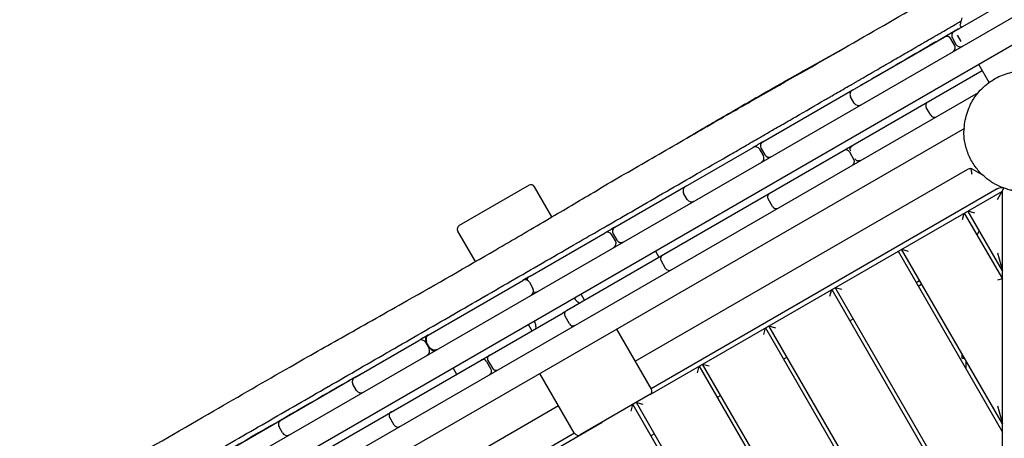
# Model space of a CAD drawing. Units: millimetres. Extents: x -13923 to 14088, y -4732 to 20293.
# Drawn here: x -6158 to -4936, y 14811 to 15330 of the extents above; entities that cross this region are included whole.
import ezdxf

# ---------------------------------------------------------------- set-up
doc = ezdxf.new("R2010")
doc.units = ezdxf.units.MM
doc.header["$LTSCALE"] = 20
doc.linetypes.add('HIDDEN', pattern=[9.525, 6.35, -3.175])
doc.layers.add('2d', color=230, linetype='Continuous')
doc.layers.add('CSA-No-EncroachmentZone_Hatch', color=20, linetype='HIDDEN')

msp = doc.modelspace()

# ---------------------------------------------------------------- hatches: boundary and pattern name
at = {"layer": 'CSA-No-EncroachmentZone_Hatch'}
h = msp.add_hatch(dxfattribs=at)
h.set_pattern_fill('ANSI31', color=256, scale=100)
h.set_pattern_definition([(195.0139, (-10871.58, 7154.36), (82.2494, -306.6615), [])])
h.paths.add_polyline_path([(-1667.3, 19522.4), (-332.1, 20293.3), (567.9, 18734.4), (-767.3, 17963.6)])
h.paths.add_polyline_path([(11563.9, 5234.8), (13188.4, 6172.7), (14088.4, 4613.8), (13712, 4396.5), (13712, 2956.3), (11882, 2956.3), (11882, 4524), (11972.9, 4524)])
edge = h.paths.add_edge_path()
edge.add_arc((-5179.5, 8548.6), 1174.2, 177.5809, 198.7262)
edge.add_arc((-4503.7, 8562.4), 1830, 192.3267, 196.438)
edge.add_line((-6258.9, 8044.5), (-8152.6, 8044.5))
edge.add_line((-8152.6, 8044.5), (-8152.6, 9586.2))
edge.add_line((-8152.6, 9586.2), (-6272.2, 9586.2))
edge.add_arc((-4522.7, 9049.4), 1830, 162.9407, 180.5276)
edge.add_line((-6352.6, 9032.5), (-6352.6, 8598.2))
h.paths.add_polyline_path([(-13923.3, 6747.7), (-12985, 8373.8), (-10871.6, 7154.4), (-11809.9, 5528.3)])

# ---------------------------------------------------------------- linework, layer by layer
at = {"layer": '2d'}
for p, q in [((-4998, 15315.6), (-4905.4, 15369.1)), ((-6157.5, 14621.9), (-4894.9, 15350.9)), ((-4988.4, 15332.6), (-4990.6, 15324.1)), ((-4990.5, 15322.7), (-4989.4, 15320.6)), ((-4896.3, 15315.5), (-6126.1, 14605.4)), ((-4989.4, 15303.2), (-4993.9, 15311)), ((-5124.2, 15242.8), (-5010.1, 15308.6)), ((-5042.8, 15297.6), (-5042.8, 15297.6)), ((-4997.4, 15298.6), (-5001.9, 15306.4)), ((-5000.2, 15307.4), (-4995.7, 15299.6)), ((-4954.7, 15252.2), (-4967.5, 15274.4)), ((-4963.2, 15266.9), (-5479, 14969.1)), ((-6027.1, 14628.4), (-4967.8, 15240)), ((-5235.3, 15178.6), (-5124.3, 15242.7)), ((-5121.9, 15226.8), (-5126.4, 15234.6)), ((-5027, 15211.6), (-5032.5, 15221.1)), ((-4985.3, 15195.3), (-5940.2, 14643.9)), ((-5331.4, 15123.2), (-5247.4, 15171.6)), ((-5234.7, 15161.6), (-5239.2, 15169.4)), ((-5237.5, 15170.4), (-5233, 15162.6)), ((-5127.9, 15166.1), (-5122.4, 15156.5)), ((-5393.6, 14906.4), (-4981.1, 15144.7)), ((-4975.1, 15144.7), (-4962.8, 15137.6)), ((-5525.4, 15124.8), (-5612, 15074.8)), ((-5497, 15085.4), (-5518.6, 15122.9)), ((-5418.9, 15072.6), (-5336.6, 15120.1)), ((-5375.1, 14865.2), (-4938.1, 15117.6)), ((-4944.6, 15120.2), (-5373.9, 14872.2)), ((-5329.1, 15107.2), (-5333.6, 15115)), ((-4944.1, 15107.2), (-4936.1, 15121.1)), ((-4937.9, 14013.6), (-4938.1, 15117.6)), ((-5223.3, 15098.3), (-5228.8, 15107.8)), ((-4987.6, 15082.1), (-4985.4, 15090.3)), ((-4985.4, 15090.3), (-4938.1, 15008.5)), ((-4938.1, 15018.5), (-4981, 15092.8)), ((-4981, 15092.8), (-4972.8, 15090.6)), ((-5592, 15030), (-5613.9, 15067.9)), ((-5524.1, 15011.9), (-5431, 15065.6)), ((-4966.7, 15068), (-4969.6, 15063)), ((-5418.3, 15055.6), (-5422.8, 15063.4)), ((-5421.1, 15064.4), (-5416.6, 15056.6)), ((-5475.2, 15047.7), (-5475.2, 15047.7)), ((-5368.4, 15042.9), (-5364.2, 15035.4)), ((-5067.6, 15042.8), (-4938.1, 14818.5)), ((-4938.1, 14828.5), (-5063.3, 15045.3)), ((-5063.3, 15045.3), (-5055.1, 15043.1)), ((-4944.1, 15040.9), (-4938.1, 15018.5)), ((-5356.1, 15021.6), (-5361.6, 15031.2)), ((-5650.8, 14938.7), (-5533.3, 15006.6)), ((-5525.1, 15004.4), (-5520.6, 14996.6)), ((-5040.8, 15006.3), (-5045.1, 15003.8)), ((-4938.1, 15008.5), (-4944.1, 15006.9)), ((-5152.1, 14987.1), (-5149.9, 14995.3)), ((-5149.9, 14995.3), (-4938, 14628.5)), ((-4938, 14638.5), (-5145.6, 14997.8)), ((-5145.6, 14997.8), (-5137.4, 14995.6)), ((-5042.6, 14999.5), (-5038.3, 15002)), ((-5456.5, 14982.1), (-5460.7, 14989.6)), ((-6053.1, 14637.6), (-5483.3, 14966.6)), ((-5475.3, 14952.8), (-5480.8, 14962.3)), ((-5123, 14958.8), (-5127.4, 14956.3)), ((-5521.9, 14944.3), (-5526.2, 14951.8)), ((-5373.6, 14871.8), (-5416.6, 14946.3)), ((-5234.3, 14939.5), (-5232.1, 14947.7)), ((-5232.1, 14947.7), (-4938, 14438.5)), ((-4938, 14448.5), (-5227.8, 14950.2)), ((-5227.8, 14950.2), (-5219.6, 14948)), ((-5741.8, 14886.2), (-5662.3, 14932.1)), ((-5654.1, 14929.9), (-5649.6, 14922.1)), ((-5648.7, 14922.6), (-5653.2, 14930.4)), ((-5576.4, 14907.1), (-5570.9, 14897.6)), ((-5205.3, 14911.3), (-5209.6, 14908.8)), ((-4988.1, 14909.6), (-4988.1, 14915.1)), ((-4984.9, 14909.6), (-4988.1, 14909.6)), ((-4983.1, 14896.4), (-4983.1, 14906.4)), ((-5619.6, 14897.9), (-5615.3, 14890.4)), ((-5578.2, 14906.1), (-5572.7, 14896.6)), ((-5316.6, 14892), (-5314.4, 14900.2)), ((-5314.4, 14900.2), (-4937.9, 14248.5)), ((-4937.9, 14258.5), (-5310.1, 14902.7)), ((-5310.1, 14902.7), (-5301.9, 14900.5)), ((-5953.2, 14764.1), (-5747.9, 14882.7)), ((-5468.9, 14816.8), (-5511.9, 14891.3)), ((-5739.5, 14870.2), (-5744, 14878)), ((-5375.4, 14864.9), (-5462, 14814.9)), ((-5287.6, 14863.8), (-5291.9, 14861.3)), ((-5910.4, 14607.9), (-5488.9, 14851.4)), ((-5398.9, 14844.5), (-5396.7, 14852.7)), ((-5396.7, 14852.7), (-4937.9, 14058.5)), ((-4937.9, 14068.5), (-5392.3, 14855.2)), ((-5392.3, 14855.2), (-5384.1, 14853)), ((-4944.1, 14850.9), (-4938.1, 14828.5)), ((-5692.9, 14827.1), (-5698.4, 14836.7)), ((-5933.1, 14542.8), (-5434.7, 14830.7)), ((-5831.2, 14817.3), (-5835.7, 14825.1)), ((-5469.1, 14817.2), (-5902.8, 14566.7)), ((-5369.8, 14816.2), (-5374.2, 14813.7))]:
    msp.add_line(p, q, dxfattribs=at)
for centre, radius, start, end in [((-4988.7, 15323.6), 2, 165, 208), ((-5007.1, 15303.4), 6, 30, 120), ((-4995, 15310.4), 6, 120, 210), ((-5002.6, 15295.6), 6, 300, 30), ((-4990.5, 15302.6), 6, 210, 300), ((-5121.2, 15237.6), 6, 120, 210), ((-5116.7, 15229.8), 6, 210, 300), ((-5028.2, 15223.6), 5, 120, 210), ((-5022.7, 15214.1), 5, 210, 300), ((-5232.3, 15173.4), 6, 120, 210), ((-5244.4, 15166.4), 6, 30, 120), ((-5132.2, 15163.6), 5, 30, 120), ((-5130.4, 15164.6), 5, 120, 132.183), ((-5239.9, 15158.6), 6, 300, 30), ((-5227.8, 15165.6), 6, 210, 300), ((-5126.7, 15154), 5, 300, 30), ((-5124.9, 15155.1), 5, 287.817, 300), ((-5522.9, 15120.4), 5, 30, 120), ((-5332, 15115.9), 6, 99.4713, 119.1832), ((-5328.4, 15118), 6, 120, 210), ((-5224.5, 15110.3), 5, 120, 210), ((-5323.9, 15110.2), 6, 210, 300), ((-5327.5, 15108.1), 6, 300, 320.5287), ((-5219, 15100.8), 5, 210, 300), ((-5609.5, 15070.4), 5, 120, 210), ((-5428, 15060.4), 6, 30, 120), ((-5415.9, 15067.4), 6, 120, 210), ((-5423.5, 15052.6), 6, 300, 30), ((-5411.4, 15059.6), 6, 210, 300), ((-5357.2, 15033.7), 5, 120, 210), ((-5351.7, 15024.1), 5, 210, 300), ((-5530.3, 15001.4), 6, 30, 120), ((-5522.3, 15006), 6, 120.7711, 170.005), ((-5525.8, 14993.6), 6, 300, 30), ((-5517.8, 14998.2), 6, 249.995, 300), ((-5480.8, 14962.3), 5, 89.8038, 120), ((-5476.5, 14964.8), 5, 120, 210), ((-5471, 14955.3), 5, 210, 300), ((-5475.3, 14952.8), 5, 300, 330.1962), ((-5659.3, 14926.9), 6, 30, 120), ((-5648, 14933.4), 6, 120.4806, 210), ((-5654.8, 14919.1), 6, 300, 30), ((-5643.5, 14925.6), 6, 210, 300), ((-5582.5, 14903.6), 5, 30, 120), ((-5572.1, 14909.6), 5, 120, 210), ((-5577, 14894.1), 5, 300, 30), ((-5566.6, 14900.1), 5, 210, 300), ((-5743.4, 14878.4), 6, 94.078, 118.9485), ((-5738.8, 14881), 6, 120, 210), ((-5734.3, 14873.2), 6, 210, 300), ((-5377.9, 14869.3), 5, 300, 30), ((-5738.9, 14870.6), 6, 300, 325.922), ((-5830.5, 14828.1), 6, 120, 210), ((-5694.1, 14839.2), 5, 120, 210), ((-5688.6, 14829.6), 5, 210, 300), ((-5826, 14820.3), 6, 210, 300), ((-5464.5, 14819.3), 5, 210, 300)]:
    msp.add_arc(centre, radius, start, end, dxfattribs=at)
for centre, major_axis, ratio, start_param, end_param in [((-5130.4, 15164.6), (-2.5, 4.33), 0.999934, 0, 0.21264), ((-4978.1, 15139.5), (1.92, 5.69), 1, -0.19834, 0.192754)]:
    msp.add_ellipse(centre, major_axis=major_axis, ratio=ratio, start_param=start_param, end_param=end_param, dxfattribs=at)
at = {"layer": '2d', "extrusion": (0, 0, -1)}
for centre, major_axis, ratio, start_param, end_param in [((-5122, 15169.5), (-2.5, 4.33), 0.999934, -1.570796, 0), ((-5116.5, 15160), (-2.5, 4.33), 0.999934, -1.962569, -1.570796), ((-5116.5, 15160), (2.5, -4.33), 0.999934, 0, 0.589067), ((-4939.9, 15117.5), (-7.59, -1.5), 0.546263, -5.271185, -4.362869), ((-5647.4, 14933.8), (-3, 5.2), 0.999998, -1.570796, 0), ((-5642.9, 14926), (3, -5.2), 0.999998, 0, 1.570796)]:
    msp.add_ellipse(centre, major_axis=major_axis, ratio=ratio, start_param=start_param, end_param=end_param, dxfattribs=at)
at = {"layer": '2d'}
for points, knots in [([(-6111.5, 14732.9), (-6108.6, 14734.5), (-6105.7, 14736.2), (-6094.2, 14742.7), (-6085.5, 14747.7), (-6061.5, 14761.5), (-6046.1, 14770.3), (-5992.7, 14800.9), (-5954.7, 14822.8), (-5885, 14863.1), (-5853.4, 14881.4), (-5799.1, 14912.5), (-5776.5, 14925.2), (-5728.2, 14952.5), (-5702.5, 14967), (-5640.1, 15002.4), (-5603.3, 15023.4), (-5545.7, 15056.8), (-5524.8, 15069.1), (-5485.5, 15092.2), (-5467.3, 15103), (-5426.5, 15127.2), (-5404, 15140.4), (-5358.5, 15166.8), (-5335.4, 15180.1), (-5307.1, 15196.3), (-5301.7, 15199.4), (-5280.1, 15211.8), (-5263.9, 15221), (-5212.3, 15250.4), (-5176.9, 15270.6), (-5108.2, 15310), (-5075, 15329.2), (-5033.5, 15352.9), (-5025.5, 15357.5), (-5016.1, 15362.8), (-5014.7, 15363.6), (-5013.3, 15364.4)], [0, 0, 0, 0, 10.00002, 10.00002, 40.00037, 40.00037, 93.195894, 93.195894, 225.105865, 225.105865, 334.926867, 334.926867, 412.866018, 412.866018, 501.326018, 501.326018, 628.445179, 628.445179, 701.357417, 701.357417, 765.314793, 765.314793, 843.947355, 843.947355, 923.541544, 923.541544, 942.250799, 942.250799, 998.378588, 998.378588, 1120.803515, 1120.803515, 1236.685521, 1236.685521, 1264.46786, 1264.46786, 1269.263702, 1269.263702, 1269.263702, 1269.263702]), ([(-6091.2, 14692.3), (-6088.5, 14693.9), (-6085.8, 14695.4), (-6083.1, 14697), (-6057.4, 14711.8), (-6031.7, 14726.6), (-6006, 14741.4), (-5980.3, 14756.3), (-5954.7, 14771.1), (-5929, 14785.9), (-5928.9, 14785.9), (-5928.9, 14785.9), (-5928.9, 14785.9), (-5916, 14793.4), (-5903.2, 14800.8), (-5890.3, 14808.2), (-5877.5, 14815.6), (-5864.7, 14823), (-5851.8, 14830.4), (-5851.8, 14830.4), (-5851.8, 14830.5), (-5851.7, 14830.5), (-5826, 14845.3), (-5800.4, 14860.1), (-5774.7, 14874.9), (-5774.6, 14874.9), (-5774.6, 14875), (-5774.5, 14875), (-5761.6, 14882.4), (-5748.8, 14889.9), (-5735.9, 14897.3), (-5723.1, 14904.7), (-5710.3, 14912), (-5697.5, 14919.4), (-5697.4, 14919.5), (-5697.4, 14919.5), (-5697.3, 14919.5), (-5671.7, 14934.3), (-5646, 14949.1), (-5620.3, 14963.9), (-5620.3, 14964), (-5620.2, 14964), (-5620.1, 14964.1), (-5607.3, 14971.4), (-5594.6, 14978.8), (-5581.8, 14986.2), (-5581.7, 14986.2), (-5581.6, 14986.3), (-5581.5, 14986.3), (-5568.8, 14993.7), (-5556, 15001.1), (-5543.2, 15008.5), (-5543.1, 15008.5), (-5543, 15008.6), (-5543, 15008.6), (-5517.3, 15023.4), (-5491.7, 15038.2), (-5466, 15053), (-5466, 15053), (-5465.9, 15053.1), (-5465.8, 15053.1), (-5459.5, 15056.8), (-5453.1, 15060.5), (-5446.8, 15064.1), (-5440.3, 15067.8), (-5433.9, 15071.5), (-5427.5, 15075.3), (-5427.4, 15075.3), (-5427.3, 15075.3), (-5427.3, 15075.4), (-5414.5, 15082.8), (-5401.7, 15090.1), (-5388.9, 15097.5), (-5388.9, 15097.6), (-5388.8, 15097.6), (-5388.7, 15097.6), (-5375.9, 15105), (-5363, 15112.5), (-5350.2, 15119.9), (-5337.4, 15127.3), (-5324.6, 15134.6), (-5311.9, 15142), (-5311.8, 15142), (-5311.7, 15142.1), (-5311.7, 15142.1), (-5299.7, 15149), (-5287.7, 15156), (-5275.7, 15162.9), (-5269.7, 15166.3), (-5263.7, 15169.8), (-5257.7, 15173.3), (-5251.7, 15176.8), (-5245.7, 15180.3), (-5239.6, 15183.7), (-5238, 15184.7), (-5236.3, 15185.7), (-5234.6, 15186.6), (-5230.3, 15189.2), (-5225.9, 15191.7), (-5221.6, 15194.2), (-5215.6, 15197.6), (-5209.5, 15201.1), (-5203.5, 15204.6), (-5201, 15206), (-5198.5, 15207.5), (-5196, 15208.9), (-5195.5, 15209.2), (-5195, 15209.5), (-5194.5, 15209.8), (-5182.4, 15216.8), (-5170.4, 15223.8), (-5158.3, 15230.7), (-5158.1, 15230.9), (-5157.8, 15231.1), (-5157.5, 15231.2), (-5156.3, 15231.9), (-5155, 15232.6), (-5153.8, 15233.3), (-5152.3, 15234.2), (-5150.8, 15235.1), (-5149.3, 15235.9), (-5146.3, 15237.7), (-5143.3, 15239.4), (-5140.3, 15241.2), (-5137.3, 15242.9), (-5134.3, 15244.6), (-5131.3, 15246.4), (-5128.2, 15248.1), (-5125.2, 15249.9), (-5122.2, 15251.6), (-5121.1, 15252.3), (-5120, 15252.9), (-5118.9, 15253.5), (-5118.5, 15253.8), (-5118.1, 15254), (-5117.7, 15254.2), (-5116.2, 15255.1), (-5114.7, 15256), (-5113.2, 15256.8), (-5110.2, 15258.6), (-5107.2, 15260.3), (-5104.2, 15262.1), (-5102.7, 15262.9), (-5101.1, 15263.8), (-5099.6, 15264.7), (-5098.1, 15265.5), (-5096.6, 15266.4), (-5095.1, 15267.3), (-5092.1, 15269), (-5089.1, 15270.8), (-5086.1, 15272.5), (-5084.6, 15273.4), (-5083.1, 15274.3), (-5081.6, 15275.1), (-5081.2, 15275.4), (-5080.8, 15275.6), (-5080.4, 15275.8), (-5079.3, 15276.5), (-5078.2, 15277.1), (-5077.1, 15277.7), (-5074.1, 15279.5), (-5071.1, 15281.2), (-5068.1, 15283), (-5065, 15284.7), (-5062, 15286.4), (-5059, 15288.2), (-5056, 15289.9), (-5053, 15291.7), (-5050, 15293.4), (-5048.5, 15294.3), (-5047, 15295.1), (-5045.5, 15296), (-5044.3, 15296.7), (-5043.1, 15297.4), (-5042, 15298.1), (-5041.6, 15298.3), (-5041.3, 15298.4), (-5041, 15298.6), (-5039.5, 15299.5), (-5038, 15300.4), (-5036.5, 15301.2), (-5035, 15302.1), (-5033.5, 15303), (-5032, 15303.8), (-5029, 15305.6), (-5026, 15307.3), (-5023, 15309.1), (-5022.9, 15309.1), (-5022.8, 15309.1), (-5022.7, 15309.2), (-5022.4, 15309.4), (-5022.1, 15309.6), (-5021.8, 15309.8), (-5021.4, 15310), (-5021, 15310.2), (-5020.6, 15310.5), (-5019.8, 15310.9), (-5019, 15311.4), (-5018.1, 15311.8), (-5016.5, 15312.8), (-5014.9, 15313.7), (-5013.3, 15314.6), (-5010.1, 15316.5), (-5006.9, 15318.3), (-5003.7, 15320.2), (-5003.7, 15320.2), (-5003.6, 15320.2), (-5003.6, 15320.3), (-5002.1, 15321.1), (-5000.3, 15322.1), (-4998.9, 15323), (-4995.8, 15324.8), (-4992.6, 15326.6), (-4989.5, 15328.4)], [-1453.022786, -1453.022786, -1453.022786, -1453.022786, -1442.947383, -1442.947383, -1442.947383, -1346.726797, -1346.726797, -1346.726797, -1250.540128, -1250.540128, -1250.540128, -1250.461414, -1250.461414, -1250.461414, -1202.328723, -1202.328723, -1202.328723, -1154.354522, -1154.354522, -1154.354522, -1154.196055, -1154.196055, -1154.196055, -1058.158312, -1058.158312, -1058.158312, -1057.944823, -1057.944823, -1057.944823, -1009.83569, -1009.83569, -1009.83569, -961.962102, -961.962102, -961.962102, -961.726561, -961.726561, -961.726561, -865.765892, -865.765892, -865.765892, -865.509403, -865.509403, -865.509403, -817.667786, -817.667786, -817.667786, -817.395537, -817.395537, -817.395537, -769.569681, -769.569681, -769.569681, -769.281733, -769.281733, -769.281733, -673.373471, -673.373471, -673.373471, -673.085887, -673.085887, -673.085887, -649.323787, -649.323787, -649.323787, -625.272202, -625.272202, -625.272202, -625.002323, -625.002323, -625.002323, -577.167305, -577.167305, -577.167305, -576.91876, -576.91876, -576.91876, -528.835196, -528.835196, -528.835196, -480.981051, -480.981051, -480.981051, -480.751543, -480.751543, -480.751543, -435.899086, -435.899086, -435.899086, -413.364201, -413.364201, -413.364201, -390.832988, -390.832988, -390.832988, -384.546781, -384.546781, -384.546781, -368.304258, -368.304258, -368.304258, -345.774876, -345.774876, -345.774876, -336.4444, -336.4444, -336.4444, -334.509536, -334.509536, -334.509536, -289.441023, -289.441023, -289.441023, -288.34202, -288.34202, -288.34202, -283.806426, -283.806426, -283.806426, -278.171556, -278.171556, -278.171556, -266.90095, -266.90095, -266.90095, -255.629112, -255.629112, -255.629112, -244.355949, -244.355949, -244.355949, -240.239639, -240.239639, -240.239639, -238.718842, -238.718842, -238.718842, -233.081371, -233.081371, -233.081371, -221.805299, -221.805299, -221.805299, -216.166684, -216.166684, -216.166684, -210.527671, -210.527671, -210.527671, -199.248423, -199.248423, -199.248423, -193.608171, -193.608171, -193.608171, -192.137258, -192.137258, -192.137258, -187.967491, -187.967491, -187.967491, -176.684827, -176.684827, -176.684827, -165.400417, -165.400417, -165.400417, -154.114252, -154.114252, -154.114252, -148.470509, -148.470509, -148.470509, -144.034878, -144.034878, -144.034878, -142.826322, -142.826322, -142.826322, -137.181698, -137.181698, -137.181698, -131.536642, -131.536642, -131.536642, -120.245263, -120.245263, -120.245263, -119.984158, -119.984158, -119.984158, -118.742336, -118.742336, -118.742336, -117.239397, -117.239397, -117.239397, -114.233476, -114.233476, -114.233476, -108.221427, -108.221427, -108.221427, -96.19621, -96.19621, -96.19621, -95.977376, -95.977376, -95.977376, -90.608202, -90.608202, -90.608202, -78.742381, -78.742381, -78.742381, -78.742381]), ([(-4992.5, 15318.8), (-5003.8, 15312.3), (-5015.1, 15305.8), (-5039.2, 15291.8), (-5052.1, 15284.4), (-5080.7, 15267.9), (-5096.3, 15258.9), (-5113.2, 15249.1), (-5114.3, 15248.5), (-5115.5, 15247.8)], [81.007698, 81.007698, 81.007698, 81.007698, 120.188883, 120.188883, 164.974229, 164.974229, 219.371952, 219.371952, 223.4216, 223.4216, 223.4216, 223.4216]), ([(-5329.8, 15183.3), (-5312.8, 15193.4), (-5295.7, 15203.3), (-5260.3, 15223.9), (-5242, 15234.4), (-5209, 15253.2), (-5194.3, 15261.5), (-5165.9, 15277.4), (-5152.1, 15285.1), (-5138.2, 15292.8)], [581.827151, 581.827151, 581.827151, 581.827151, 641.330255, 641.330255, 705.069217, 705.069217, 755.555521, 755.555521, 803.091811, 803.091811, 803.091811, 803.091811]), ([(-4985.4, 15191.7), (-4985.4, 15192), (-4985.4, 15195.8), (-4984.8, 15202.9), (-4982.5, 15213.2), (-4979.5, 15221.4), (-4976.3, 15227.7), (-4973.7, 15232.2), (-4970.6, 15236.5), (-4966.2, 15242.1), (-4961.1, 15247.2), (-4954.3, 15252.7), (-4947.1, 15257.4), (-4938, 15261.7), (-4928.7, 15264.6), (-4919.4, 15266.4), (-4913.3, 15266.7), (-4910.3, 15266.7)], [310.395987, 310.395987, 310.395987, 310.395987, 311.172491, 319.740036, 328.147183, 336.565218, 340.811485, 344.99601, 349.206433, 353.537975, 362.201549, 366.496942, 375.010866, 383.483569, 391.818605, 400.175968, 408.235662, 408.235662, 408.235662, 408.235662]), ([(-4985.4, 15191.7), (-4985.4, 15191.7), (-4985.4, 15191.7), (-4985.4, 15191.7), (-4985.5, 15191.7), (-4985.7, 15191.7), (-4985.9, 15191.8), (-4986, 15191.8), (-4986, 15191.8)], [-1693.684148, -1693.684148, -1693.684148, -1693.684148, -1692.224903, -1689.503489, -1686.782075, -1665.01076, -1621.468131, -1595.237638, -1595.237638, -1595.237638, -1595.237638]), ([(-4890.6, 15112.8), (-4890.7, 15112.8), (-4890.8, 15112.8), (-4891.3, 15112.9), (-4891.7, 15112.9), (-4893.1, 15113.1), (-4894.1, 15113.2), (-4896.6, 15113.4), (-4898, 15113.6), (-4901.3, 15114.1), (-4903.2, 15114.3), (-4907.6, 15115), (-4910, 15115.4), (-4914.5, 15116.2), (-4916.5, 15116.6), (-4919.6, 15117.1), (-4920.7, 15117.3), (-4922.4, 15117.6), (-4923, 15117.7), (-4924.1, 15118), (-4924.4, 15118), (-4926.5, 15118.4), (-4926.2, 15118.2), (-4932.2, 15119.9), (-4933.6, 15120.3), (-4936.9, 15121.4), (-4938.1, 15121.9), (-4940.5, 15122.8), (-4941.6, 15123.3), (-4943.9, 15124.4), (-4945.1, 15125), (-4947.7, 15126.4), (-4949, 15127.1), (-4951.8, 15128.9), (-4953.3, 15129.8), (-4956.4, 15132.1), (-4958, 15133.4), (-4961.3, 15136.2), (-4963, 15137.8), (-4966.4, 15141.2), (-4968, 15143), (-4971.2, 15147), (-4972.7, 15149.1), (-4975.5, 15153.5), (-4976.8, 15155.8), (-4979.1, 15160.4), (-4980.2, 15162.8), (-4982, 15167.7), (-4982.8, 15170.1), (-4984.2, 15175.2), (-4984.7, 15177.7), (-4985.5, 15182.9), (-4985.7, 15185.5), (-4985.9, 15189.3), (-4986, 15190.5), (-4986, 15191.8)], [0, 0, 0, 0, 10.000001, 10.000001, 40.000014, 40.000014, 130.000188, 130.000188, 271.699442, 271.699442, 473.203768, 473.203768, 755.294818, 755.294818, 1029.903105, 1029.903105, 1240.157913, 1240.157913, 1407.806334, 1407.806334, 1608.815988, 1608.815988, 1693.033478, 1693.033478, 1710.832809, 1710.832809, 1718.624967, 1718.624967, 1724.309797, 1724.309797, 1729.609006, 1729.609006, 1735.118085, 1735.118085, 1741.163645, 1741.163645, 1747.912855, 1747.912855, 1755.312179, 1755.312179, 1763.144724, 1763.144724, 1771.357566, 1771.357566, 1779.534785, 1779.534785, 1787.6622, 1787.6622, 1795.740789, 1795.740789, 1803.860776, 1803.860776, 1811.926497, 1811.926497, 1815.799818, 1815.799818, 1815.799818, 1815.799818]), ([(-5133.7, 15168.3), (-5133.7, 15168.3), (-5133.7, 15168.4), (-5133.7, 15168.4), (-5133.7, 15168.4), (-5133.6, 15168.4), (-5133.6, 15168.5), (-5133.5, 15168.5), (-5133.5, 15168.5), (-5133.4, 15168.6), (-5133.4, 15168.6), (-5133.4, 15168.6), (-5133.3, 15168.7), (-5133.3, 15168.7), (-5133.2, 15168.7), (-5133.2, 15168.8), (-5133.1, 15168.8), (-5133.1, 15168.8), (-5133, 15168.9), (-5133, 15168.9), (-5132.9, 15168.9), (-5132.9, 15169)], [7.478069, 7.478069, 7.478069, 7.478069, 7.4924406, 7.4924406, 7.4924406, 7.5526974, 7.5526974, 7.5526974, 7.6129542, 7.6129542, 7.6129542, 7.6732111, 7.6732111, 7.6732111, 7.7334679, 7.7334679, 7.7334679, 7.7937248, 7.7937248, 7.7937248, 7.8539816, 7.8539816, 7.8539816, 7.8539816]), ([(-5126.5, 15171.7), (-5126.5, 15171.7), (-5126.5, 15171.7), (-5126.5, 15171.6), (-5126.5, 15171.6), (-5126.5, 15171.5), (-5126.6, 15171.4), (-5126.6, 15171.4), (-5126.6, 15171.3), (-5126.7, 15171.2), (-5126.7, 15171.1), (-5126.7, 15171.1), (-5126.7, 15171), (-5126.7, 15171), (-5126.7, 15171), (-5126.7, 15170.9)], [1.5696185, 1.5696185, 1.5696185, 1.5696185, 1.5934716, 1.5934716, 1.5934716, 1.7127156, 1.7127156, 1.7127156, 1.8319595, 1.8319595, 1.8319595, 1.9512034, 1.9512034, 1.9512034, 1.9858972, 1.9858972, 1.9858972, 1.9858972]), ([(-5119.5, 15156), (-5119.5, 15156), (-5119.5, 15156), (-5119.4, 15155.9), (-5119.4, 15155.9), (-5119.3, 15155.8), (-5119.2, 15155.8), (-5119.2, 15155.8), (-5119.1, 15155.7), (-5119, 15155.7), (-5119, 15155.6), (-5118.9, 15155.6), (-5118.8, 15155.6), (-5118.8, 15155.5), (-5118.8, 15155.5), (-5118.7, 15155.5), (-5118.7, 15155.5), (-5118.7, 15155.5), (-5118.7, 15155.5), (-5118.7, 15155.5), (-5118.6, 15155.5), (-5118.6, 15155.4), (-5118.6, 15155.4), (-5118.5, 15155.4), (-5118.4, 15155.4), (-5118.3, 15155.3), (-5118.3, 15155.3), (-5118.2, 15155.3), (-5118.1, 15155.2), (-5118, 15155.2), (-5118, 15155.2), (-5117.9, 15155.2), (-5117.8, 15155.2), (-5117.8, 15155.1), (-5117.7, 15155.1), (-5117.6, 15155.1), (-5117.5, 15155.1), (-5117.5, 15155.1), (-5117.4, 15155), (-5117.3, 15155), (-5117.2, 15155), (-5117.2, 15155), (-5117.1, 15155), (-5117, 15155), (-5116.9, 15155), (-5116.8, 15155), (-5116.8, 15155), (-5116.8, 15155), (-5116.8, 15155)], [4.752706, 4.752706, 4.752706, 4.752706, 4.811771, 4.811771, 4.811771, 4.933575, 4.933575, 4.933575, 5.054736, 5.054736, 5.054736, 5.175897, 5.175897, 5.175897, 5.236478, 5.236478, 5.236478, 5.266768, 5.266768, 5.266768, 5.297058, 5.297058, 5.297058, 5.41822, 5.41822, 5.41822, 5.539381, 5.539381, 5.539381, 5.660542, 5.660542, 5.660542, 5.781703, 5.781703, 5.781703, 5.902864, 5.902864, 5.902864, 6.022097, 6.022097, 6.022097, 6.14133, 6.14133, 6.14133, 6.260564, 6.260564, 6.260564, 6.288964, 6.288964, 6.288964, 6.288964]), ([(-4981.1, 15144.7), (-4980.5, 15145.1), (-4979.8, 15145.3), (-4978.5, 15145.5), (-4977.9, 15145.5), (-4977.3, 15145.5)], [0, 0, 0, 0, 0.326365, 0.326365, 0.5493722, 0.5493722, 0.5493722, 0.5493722]), ([(-4977.3, 15145.5), (-4977.3, 15145.5), (-4977.3, 15145.4), (-4977.2, 15145), (-4977, 15144.4), (-4976.8, 15143), (-4976.6, 15142.1), (-4976.4, 15140.3), (-4976.2, 15139.3), (-4976.1, 15138.4)], [3.7214144, 3.7214144, 3.7214144, 3.7214144, 3.7292271, 3.7292271, 3.9780667, 3.9780667, 4.2529459, 4.2529459, 4.5278252, 4.5278252, 4.5278252, 4.5278252]), ([(-5469.2, 14984.7), (-5469.1, 14984.6), (-5469, 14984.4), (-5468.4, 14983.4), (-5467.8, 14982.6), (-5466.5, 14981.1), (-5465.8, 14980.5), (-5464.2, 14979.4), (-5463.4, 14979), (-5462.5, 14978.6)], [14.852263, 14.852263, 14.852263, 14.852263, 15.333804, 15.333804, 18.325627, 18.325627, 21.317344, 21.317344, 24.32359, 24.32359, 24.32359, 24.32359]), ([(-5517, 14947.2), (-5516.8, 14948.1), (-5516.8, 14949), (-5516.9, 14951), (-5517.1, 14952), (-5517.8, 14953.9), (-5518.2, 14954.8), (-5518.8, 14955.8), (-5518.8, 14955.9), (-5518.9, 14956)], [9.568946, 9.568946, 9.568946, 9.568946, 12.554098, 12.554098, 15.63513, 15.63513, 18.667631, 18.667631, 19.038875, 19.038875, 19.038875, 19.038875]), ([(-5650.4, 14939), (-5650.5, 14938.9), (-5650.7, 14938.8), (-5650.9, 14938.7), (-5651, 14938.6), (-5651.2, 14938.4), (-5651.3, 14938.3), (-5651.5, 14938.2), (-5651.6, 14938.1), (-5651.7, 14937.9), (-5651.9, 14937.8), (-5652, 14937.6), (-5652.1, 14937.5), (-5652.2, 14937.3), (-5652.3, 14937.2), (-5652.4, 14937), (-5652.5, 14936.9), (-5652.6, 14936.7), (-5652.7, 14936.5), (-5652.8, 14936.3), (-5652.9, 14936.2), (-5653, 14936), (-5653, 14935.8), (-5653.1, 14935.6), (-5653.1, 14935.4), (-5653.2, 14935.3), (-5653.2, 14935.2), (-5653.2, 14935), (-5653.3, 14935), (-5653.3, 14934.9), (-5653.3, 14934.9), (-5653.3, 14934.8), (-5653.3, 14934.7), (-5653.3, 14934.6), (-5653.3, 14934.5), (-5653.3, 14934.5), (-5653.3, 14934.4), (-5653.3, 14934.4), (-5653.3, 14934.4), (-5653.3, 14934.3), (-5653.4, 14934.3), (-5653.4, 14934.3), (-5653.4, 14934.2), (-5653.4, 14934.2), (-5653.4, 14934.1), (-5653.4, 14934.1), (-5653.4, 14934.1), (-5653.4, 14934.1), (-5653.4, 14934.1), (-5653.4, 14934), (-5653.4, 14934), (-5653.4, 14934), (-5653.4, 14934), (-5653.4, 14934), (-5653.4, 14933.9), (-5653.4, 14933.9), (-5653.4, 14933.9), (-5653.4, 14933.9), (-5653.4, 14933.9), (-5653.4, 14933.9), (-5653.4, 14933.9), (-5653.4, 14933.9), (-5653.4, 14933.9), (-5653.4, 14933.9), (-5653.4, 14933.9), (-5653.4, 14933.9), (-5653.4, 14933.9), (-5653.4, 14933.8), (-5653.4, 14933.8), (-5653.4, 14933.8), (-5653.4, 14933.8), (-5653.4, 14933.8), (-5653.4, 14933.8), (-5653.4, 14933.8), (-5653.4, 14933.8), (-5653.4, 14933.8), (-5653.4, 14933.8), (-5653.4, 14933.8), (-5653.4, 14933.8), (-5653.4, 14933.8), (-5653.4, 14933.8), (-5653.4, 14933.8), (-5653.4, 14933.8), (-5653.4, 14933.8), (-5653.4, 14933.8), (-5653.4, 14933.8), (-5653.4, 14933.8), (-5653.4, 14933.7), (-5653.4, 14933.7), (-5653.4, 14933.7), (-5653.4, 14933.7), (-5653.4, 14933.7), (-5653.4, 14933.7), (-5653.4, 14933.7), (-5653.4, 14933.7), (-5653.4, 14933.7), (-5653.4, 14933.7), (-5653.4, 14933.7), (-5653.4, 14933.7), (-5653.4, 14933.7), (-5653.4, 14933.6), (-5653.4, 14933.6), (-5653.4, 14933.6), (-5653.4, 14933.6), (-5653.4, 14933.6), (-5653.4, 14933.6), (-5653.4, 14933.5), (-5653.4, 14933.5), (-5653.4, 14933.5), (-5653.4, 14933.4), (-5653.4, 14933.4), (-5653.4, 14933.4), (-5653.4, 14933.3), (-5653.4, 14933.3), (-5653.3, 14933.2), (-5653.3, 14933.2), (-5653.3, 14933.2), (-5653.3, 14933.2), (-5653.3, 14933.1), (-5653.3, 14933.1), (-5653.3, 14933), (-5653.3, 14933), (-5653.3, 14932.9), (-5653.3, 14932.9), (-5653.3, 14932.8), (-5653.3, 14932.7), (-5653.3, 14932.6), (-5653.2, 14932.4), (-5653.2, 14932.2), (-5653.1, 14932.1), (-5653.1, 14932), (-5653.1, 14932), (-5653.1, 14931.9), (-5653.1, 14931.9), (-5653.1, 14931.9), (-5653.1, 14931.8), (-5653, 14931.8), (-5653, 14931.8), (-5653, 14931.8), (-5653, 14931.7), (-5653, 14931.7), (-5653, 14931.6), (-5653, 14931.6), (-5653, 14931.6), (-5653, 14931.6), (-5652.9, 14931.6), (-5652.9, 14931.5), (-5652.9, 14931.5), (-5652.9, 14931.5), (-5652.9, 14931.4), (-5652.9, 14931.4), (-5652.9, 14931.4), (-5652.9, 14931.3), (-5652.8, 14931.3), (-5652.8, 14931.3), (-5652.8, 14931.3), (-5652.8, 14931.3), (-5652.8, 14931.3), (-5652.8, 14931.3), (-5652.8, 14931.3), (-5652.8, 14931.2), (-5652.8, 14931.2), (-5652.8, 14931.2), (-5652.8, 14931.2), (-5652.8, 14931.2), (-5652.8, 14931.1), (-5652.7, 14931.1), (-5652.7, 14931.1), (-5652.7, 14931.1), (-5652.7, 14931.1), (-5652.7, 14931), (-5652.7, 14931), (-5652.7, 14931), (-5652.7, 14931), (-5652.7, 14931), (-5652.7, 14931), (-5652.7, 14931), (-5652.7, 14931), (-5652.7, 14930.9), (-5652.6, 14930.9), (-5652.6, 14930.9), (-5652.6, 14930.9), (-5652.6, 14930.9), (-5652.6, 14930.9), (-5652.6, 14930.9), (-5652.6, 14930.9), (-5652.6, 14930.9), (-5652.6, 14930.9), (-5652.6, 14930.9), (-5652.6, 14930.9), (-5652.6, 14930.8), (-5652.6, 14930.8), (-5652.6, 14930.8), (-5652.6, 14930.8), (-5652.6, 14930.8), (-5652.6, 14930.8), (-5652.6, 14930.8), (-5652.6, 14930.8), (-5652.6, 14930.8), (-5652.6, 14930.8), (-5652.6, 14930.8), (-5652.6, 14930.8), (-5652.6, 14930.8), (-5652.6, 14930.8), (-5652.6, 14930.8), (-5652.6, 14930.8), (-5652.6, 14930.8), (-5652.6, 14930.8), (-5652.6, 14930.8), (-5652.6, 14930.8), (-5652.6, 14930.8), (-5652.6, 14930.8), (-5652.6, 14930.8), (-5652.6, 14930.8), (-5652.6, 14930.8), (-5652.6, 14930.8), (-5652.6, 14930.8), (-5652.6, 14930.8), (-5652.6, 14930.8), (-5652.6, 14930.8), (-5652.6, 14930.8), (-5652.6, 14930.8), (-5652.6, 14930.8), (-5652.6, 14930.8), (-5652.6, 14930.8), (-5652.6, 14930.8)], [0, 0, 0, 0, 0.296131, 0.296131, 0.296131, 0.592261, 0.592261, 0.592261, 0.888392, 0.888392, 0.888392, 1.184523, 1.184523, 1.184523, 1.480654, 1.480654, 1.480654, 1.776784, 1.776784, 1.776784, 2.072915, 2.072915, 2.072915, 2.369046, 2.369046, 2.369046, 2.604856, 2.604856, 2.604856, 2.659491, 2.659491, 2.659491, 2.815977, 2.815977, 2.815977, 2.931349, 2.931349, 2.931349, 2.949936, 2.949936, 2.949936, 3.022547, 3.022547, 3.022547, 3.078407, 3.078407, 3.078407, 3.095158, 3.095158, 3.095158, 3.133537, 3.133537, 3.133537, 3.153126, 3.153126, 3.153126, 3.175342, 3.175342, 3.175342, 3.187465, 3.187465, 3.187465, 3.194136, 3.194136, 3.194136, 3.200112, 3.200112, 3.200112, 3.210347, 3.210347, 3.210347, 3.216536, 3.216536, 3.216536, 3.22172, 3.22172, 3.22172, 3.230954, 3.230954, 3.230954, 3.237067, 3.237067, 3.237067, 3.242882, 3.242882, 3.242882, 3.251211, 3.251211, 3.251211, 3.257545, 3.257545, 3.257545, 3.266328, 3.266328, 3.266328, 3.277201, 3.277201, 3.277201, 3.29226, 3.29226, 3.29226, 3.313328, 3.313328, 3.313328, 3.343001, 3.343001, 3.343001, 3.385603, 3.385603, 3.385603, 3.440659, 3.440659, 3.440659, 3.516273, 3.516273, 3.516273, 3.530826, 3.530826, 3.530826, 3.603349, 3.603349, 3.603349, 3.675871, 3.675871, 3.675871, 3.820917, 3.820917, 3.820917, 4.111009, 4.111009, 4.111009, 4.183532, 4.183532, 4.183532, 4.219793, 4.219793, 4.219793, 4.256054, 4.256054, 4.256054, 4.328577, 4.328577, 4.328577, 4.364839, 4.364839, 4.364839, 4.4011, 4.4011, 4.4011, 4.473623, 4.473623, 4.473623, 4.509885, 4.509885, 4.509885, 4.528015, 4.528015, 4.528015, 4.546146, 4.546146, 4.546146, 4.582407, 4.582407, 4.582407, 4.618669, 4.618669, 4.618669, 4.65493, 4.65493, 4.65493, 4.691192, 4.691192, 4.691192, 4.728151, 4.728151, 4.728151, 4.765111, 4.765111, 4.765111, 4.83903, 4.83903, 4.83903, 4.91295, 4.91295, 4.91295, 4.986869, 4.986869, 4.986869, 5.060788, 5.060788, 5.060788, 5.134707, 5.134707, 5.134707, 5.282546, 5.282546, 5.282546, 5.430385, 5.430385, 5.430385, 5.578223, 5.578223, 5.578223, 5.726062, 5.726062, 5.726062, 5.8739, 5.8739, 5.8739, 6.169804, 6.169804, 6.169804, 6.465708, 6.465708, 6.465708, 7.057515, 7.057515, 7.057515, 7.649331, 7.649331, 7.649331, 8.241147, 8.241147, 8.241147, 9.424778, 9.424778, 9.424778, 9.424778]), ([(-5733, 14891.3), (-5740.9, 14886.7), (-5748.9, 14882.1), (-5842.3, 14828.2), (-5927.8, 14778.8), (-6028.5, 14720.7), (-6043.7, 14711.9), (-6067.5, 14698.1), (-6076, 14693.2), (-6084.5, 14688.3)], [937.765334, 937.765334, 937.765334, 937.765334, 965.326349, 965.326349, 1261.959701, 1261.959701, 1314.966594, 1314.966594, 1344.503739, 1344.503739, 1344.503739, 1344.503739])]:
    msp.add_open_spline(points, degree=3, knots=knots, dxfattribs=at)
for points in [[(-4998.1, 15315.6), (-5002.1, 15313.3), (-5006.1, 15311), (-5010.1, 15308.6)], [(-5124.2, 15242.8), (-5124.2, 15242.7), (-5124.2, 15242.7), (-5124.3, 15242.7)], [(-5235.4, 15178.6), (-5239.4, 15176.3), (-5243.4, 15174), (-5247.4, 15171.7)], [(-5235.4, 15178.5), (-5239.4, 15176.3), (-5243.3, 15174), (-5247.3, 15171.7)], [(-5331.4, 15123.1), (-5333.1, 15122.1), (-5334.8, 15121.2), (-5336.5, 15120.2)], [(-5331.5, 15123.1), (-5332.6, 15122.4), (-5333.7, 15121.8), (-5334.9, 15121.1)], [(-5419, 15072.6), (-5423, 15070.3), (-5427, 15068), (-5431, 15065.7)], [(-5419, 15072.5), (-5423, 15070.3), (-5426.9, 15068), (-5430.9, 15065.7)], [(-5524.2, 15011.8), (-5527.2, 15010.1), (-5530.2, 15008.4), (-5533.2, 15006.6)], [(-5525.5, 15011.1), (-5528, 15009.6), (-5530.6, 15008.1), (-5533.2, 15006.6)], [(-5650.9, 14938.7), (-5654.7, 14936.5), (-5658.4, 14934.3), (-5662.2, 14932.1)], [(-5651.1, 14938.6), (-5654.8, 14936.4), (-5658.5, 14934.3), (-5662.2, 14932.2)], [(-5741.9, 14886.1), (-5743.4, 14885.3), (-5744.8, 14884.4), (-5746.3, 14883.6)]]:
    msp.add_open_spline(points, degree=3, dxfattribs=at)

doc.saveas('drawing.dxf')
